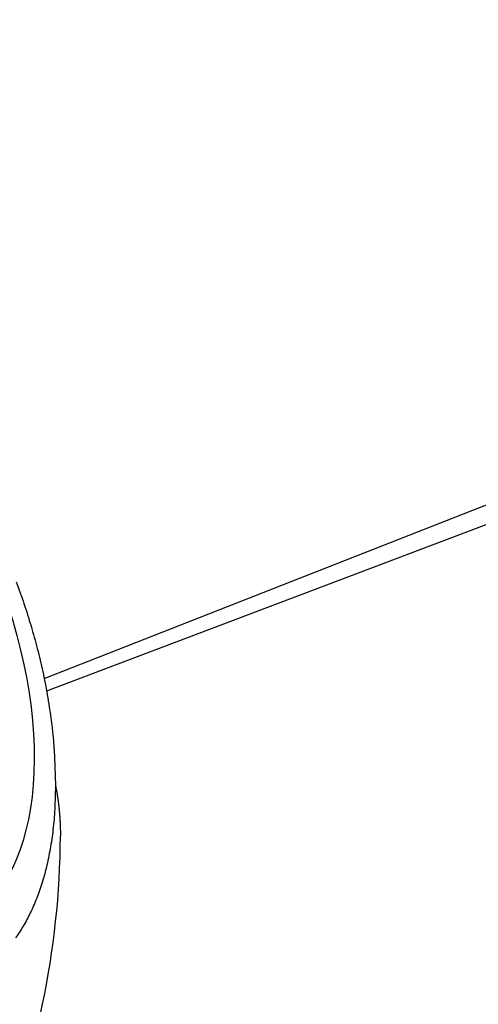
# Model space of a CAD drawing. Extents: x -1543 to 735, y -1169 to 642.
# Drawn here: x 201 to 205, y -201 to -192 of the extents above; entities that cross this region are included whole.
import ezdxf

# ---------------------------------------------------------------- set-up
doc = ezdxf.new("R2010")
doc.units = 0
doc.header["$MEASUREMENT"] = 0
doc.layers.get('0').update_dxf_attribs({"linetype": 'CONTINUOUS'})
doc.layers.add('2', color=7, linetype='CONTINUOUS')
doc.layers.add('7', color=7, linetype='CONTINUOUS')
doc.styles.get("Standard").update_dxf_attribs({"font": 'monotxt.shx'})
doc.dimstyles.new('DSTYLE1', dxfattribs={"dimtxt": 20, "dimasz": 20, "dimexe": 1.5, "dimexo": 0.5, "dimgap": 1.5, "dimtad": 1, "dimdec": 1, "dimrnd": 0.1, "dimzin": 3, "dimtxsty": 'STANDARD', "dimcen": 0.09, "dimazin": 3, "dimtp": 1, "dimtm": 1, "dimtfac": 1, "dimtdec": 4, "dimtofl": 0, "dimtmove": 0, "dimatfit": 3, "dimtolj": 1, "dimtzin": 0})

# ---------------------------------------------------------------- blocks, each defined once
blk = doc.blocks.new('_AH1')
at = {"color": 0, "linetype": 'CONTINUOUS'}
for p, q in [((-1, 0.166667), (0, 0)), ((-1, 0.166667), (-1, -0.166667)), ((0, 0), (-1, -0.166667)), ((0, 0), (-1, 0))]:
    blk.add_line(p, q, dxfattribs=at)
blk = doc.blocks.new('*D46')
at = {"layer": '2', "color": 4, "linetype": 'CONTINUOUS'}
for p, q in [((159.59905, 106.67483), (159.5991, -244.5159)), ((92.099074, 42.674859), (92.099116, -244.51591)), ((159.5991, -229.5159), (92.099114, -229.51591)), ((159.5991, -229.5159), (302.54108, -229.51588))]:
    blk.add_line(p, q, dxfattribs=at)
at = {"layer": '2', "color": 4, "xscale": 20, "yscale": 20, "zscale": 20}
for p, rotation in [((92.099114, -229.51591), 180.00001), ((159.5991, -229.5159), 8.403200000000001e-06)]:
    blk.add_blockref('_AH1', p, dxfattribs=dict(at, rotation=rotation))
at = {"layer": '2', "color": 4, "linetype": 'CONTINUOUS'}
blk.add_text('67,5', height=20, rotation=0.0000084, dxfattribs=at).set_placement((207.54108, -214.5059))

msp = doc.modelspace()

# ---------------------------------------------------------------- linework, layer by layer
at = {"layer": '7', "color": 132, "linetype": 'CONTINUOUS'}
for p, q in [((200.75138, -198.107), (216.10777, -192.06984)), ((216.05908, -192.4416), (200.77538, -198.23062))]:
    msp.add_line(p, q, dxfattribs=at)
at = {"layer": '7', "color": 8, "linetype": 'CONTINUOUS'}
for points in [[(200.47736, -197.1583, -0.00418406), (200.51584, -197.2642, -0.00422559), (200.55282, -197.37156, -0.00429514), (200.58814, -197.48032, -0.00433266), (200.62176, -197.59022, -0.00437474), (200.65351, -197.70115, -0.00447625), (200.68337, -197.81304, -0.00465517), (200.71117, -197.92581, -0.00459209), (200.73688, -198.03865, -0.00436201), (200.76034, -198.15119, -0.00491883), (200.7816, -198.26558, -0.00602661), (200.80053, -198.38244, -0.0046613), (200.81693, -198.49223, -0.00158447), (200.8306, -198.59152, -0.00680313), (200.84239, -198.71699, -0.01231472), (200.85299, -198.90711, -0.00627413), (200.86236, -199.15424, -0.00336659)], [(200.86236, -199.15424), (200.85641, -199.36401, -0.01236276), (200.84041, -199.56462, -0.01362373), (200.81391, -199.75587, -0.01467103), (200.77771, -199.93688, -0.01569002), (200.73197, -200.10578, -0.01702259), (200.67767, -200.26232, -0.01826157), (200.61513, -200.40546, -0.019761), (200.54545, -200.53537, -0.02110187), (200.46917, -200.65126, -0.02267378)], [(200.86236, -199.15424), (200.86554, -199.17079, -0.00159707), (200.86861, -199.18735, -0.0015988), (200.87158, -199.20392, -0.00160143), (200.87443, -199.2205, -0.00160503), (200.87718, -199.23708, -0.00160821), (200.87982, -199.25367, -0.00161108), (200.88235, -199.27027, -0.00161384), (200.88477, -199.28688, -0.00161657), (200.88708, -199.30349, -0.00161928), (200.88928, -199.32011, -0.00162207), (200.89137, -199.33674, -0.00162415), (200.89336, -199.35337, -0.00162566), (200.89523, -199.37, -0.00162901), (200.89699, -199.38665, -0.00163406), (200.89865, -199.4033, -0.00163195), (200.90019, -199.41995, -0.00162387), (200.90162, -199.4366, -0.00163972), (200.90295, -199.45327, -0.00167474), (200.90416, -199.46997, -0.00162862), (200.90526, -199.4866, -0.00152189), (200.90625, -199.50314, -0.00168119), (200.90714, -199.51995, -0.00200589), (200.90791, -199.53716, -0.00152335), (200.90857, -199.55332, -0.0005225), (200.90912, -199.56792, -0.00215074), (200.90956, -199.58669, -0.00370408), (200.90993, -199.61559, -0.00181147), (200.91022, -199.65345, -0.00095981)]]:
    msp.add_lwpolyline(points, format="xyb", dxfattribs=at)
msp.add_ellipse((198.78963, -197.69784), major_axis=(1.103571, -2.807088), ratio=0.53508595, start_param=0, end_param=6.2831853, dxfattribs=at)
at = {"layer": '7', "color": 132, "linetype": 'CONTINUOUS'}
msp.add_open_spline([(193.86032, -208.21267), (194.91506, -207.83496), (197.37249, -207.1033), (201.58053, -206.2638), (206.06357, -205.59442), (210.29383, -204.85661), (213.42111, -203.94141), (215.62327, -202.81363), (217.10441, -201.63461), (218.22707, -200.19452), (219.14685, -198.15368), (219.53819, -195.57066), (219.3488, -193.43673), (219.16342, -192.46887)], degree=3, knots=[0.16658146, 0.16658146, 0.16658146, 0.16658146, 1.1706325, 2.3502428, 3.5530041, 4.6111348, 5.7003416, 6.3719587, 7.0551782, 7.7480266, 8.4483293, 9.589149, 10.504727, 10.504727, 10.504727, 10.504727], dxfattribs=at)
at = {"layer": '7', "color": 8, "linetype": 'CONTINUOUS'}
msp.add_open_spline([(200.52176, -202.1214), (200.60545, -201.85525), (200.81638, -201.04568), (200.90886, -200.21149), (200.91022, -199.65345)], degree=3, knots=[0, 0, 0, 0, 0.17720178, 0.53242462, 0.53242462, 0.53242462, 0.53242462], dxfattribs=at)

# ---------------------------------------------------------------- dimensions: what is measured, and where the dimension line sits
at = {"layer": '2', "color": 4, "linetype": 'CONTINUOUS'}
dim = msp.add_linear_dim(base=(159.5991, -229.5159), p1=(92.099073, 47.674859), p2=(159.59905, 111.67483), angle=0.0000084, dimstyle='DSTYLE1', override={"dimblk": '_AH1', "dimsah": 0}, dxfattribs=at)
dim.commit()
dim.dimension.update_dxf_attribs({"geometry": '*D46', "text_midpoint": (247.54108, -204.50589), "dimtype": 128})

doc.saveas('drawing.dxf')
